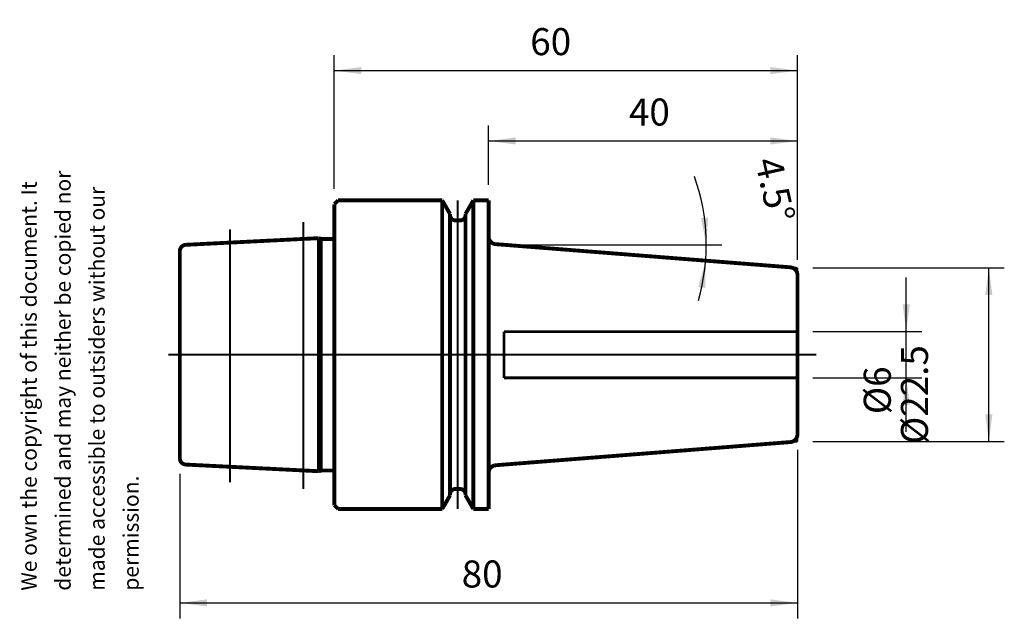
# Model space of a CAD drawing. Units: inches. Extents: x 268 to 396, y 25 to 102.
import ezdxf

# ---------------------------------------------------------------- set-up
doc = ezdxf.new("R2010")
doc.units = ezdxf.units.IN
doc.linetypes.add('DASHED', pattern=[15, 7, -8])
doc.linetypes.add('DOT_CENTER', pattern=[14, 12, -1, 0, -1])
doc.layers.add('1', color=7, linetype='Continuous')
doc.layers.add('RAHMEN', color=7, linetype='Continuous')
doc.styles.add('CONVERTER_11', font='txt.shx', dxfattribs={"width": 0.831399})
doc.styles.add('CONVERTER_12', font='txt.shx', dxfattribs={"width": 0.72})
doc.dimstyles.new('ME10_DIM_10', dxfattribs={"dimtxt": 3.5, "dimasz": 3.5, "dimexe": 2, "dimexo": 2, "dimgap": 2, "dimtad": 1, "dimdsep": 46, "dimtxsty": 'CONVERTER_12', "dimsah": 1, "dimcen": 0.09, "dimclrd": 2, "dimclre": 2, "dimclrt": 3, "dimadec": 0, "dimazin": 0, "dimtol": 1, "dimtfac": 0.7, "dimtdec": 0, "dimtmove": 0, "dimatfit": 3, "dimfxl": 1, "dimtolj": 1, "dimtzin": 0, "dimarcsym": 0})
doc.dimstyles.new('ME10_DIM_11', dxfattribs={"dimtxt": 3.5, "dimasz": 3.5, "dimexe": 2, "dimexo": 2, "dimgap": 2, "dimtad": 1, "dimdsep": 46, "dimtxsty": 'CONVERTER_12', "dimsah": 1, "dimcen": 0.09, "dimclrd": 2, "dimclre": 2, "dimclrt": 3, "dimadec": 0, "dimazin": 0, "dimtol": 1, "dimtfac": 0.7, "dimtdec": 0, "dimtmove": 0, "dimatfit": 3, "dimfxl": 1, "dimtolj": 1, "dimtzin": 0, "dimarcsym": 0})
doc.dimstyles.new('ME10_DIM_12', dxfattribs={"dimtxt": 3.5, "dimasz": 3.5, "dimexe": 2, "dimexo": 2, "dimgap": 2, "dimtad": 1, "dimdsep": 46, "dimtxsty": 'CONVERTER_12', "dimsah": 1, "dimcen": 0.09, "dimclrd": 2, "dimclre": 2, "dimclrt": 3, "dimadec": 0, "dimazin": 0, "dimtol": 1, "dimtfac": 0.7, "dimtdec": 0, "dimtmove": 0, "dimatfit": 3, "dimfxl": 1, "dimtolj": 1, "dimtzin": 0, "dimarcsym": 0})
doc.dimstyles.new('ME10_DIM_13', dxfattribs={"dimtxt": 3.5, "dimasz": 3.5, "dimexe": 2, "dimexo": 2, "dimgap": 2, "dimtad": 1, "dimdsep": 46, "dimtxsty": 'CONVERTER_12', "dimsah": 1, "dimcen": 0.09, "dimclrd": 2, "dimclre": 2, "dimclrt": 3, "dimadec": 0, "dimazin": 0, "dimtol": 1, "dimtfac": 0.7, "dimtdec": 0, "dimtmove": 0, "dimatfit": 3, "dimfxl": 1, "dimtolj": 1, "dimtzin": 0, "dimarcsym": 0})
doc.dimstyles.new('ME10_DIM_14', dxfattribs={"dimtxt": 3.5, "dimasz": 3.5, "dimexe": 2, "dimexo": 2, "dimgap": 2, "dimtad": 1, "dimdsep": 46, "dimtxsty": 'CONVERTER_12', "dimsah": 1, "dimcen": 0.09, "dimclrd": 2, "dimclre": 2, "dimclrt": 3, "dimadec": 0, "dimazin": 0, "dimtol": 1, "dimtfac": 0.7, "dimtdec": 0, "dimtmove": 0, "dimatfit": 3, "dimfxl": 1, "dimtolj": 1, "dimtzin": 0, "dimarcsym": 0})
doc.dimstyles.new('ME10_DIM_15', dxfattribs={"dimtxt": 3.5, "dimasz": 3.5, "dimexe": 2, "dimexo": 2, "dimgap": 2, "dimtad": 1, "dimdsep": 46, "dimtxsty": 'CONVERTER_12', "dimsah": 1, "dimcen": 0.09, "dimclrd": 2, "dimclre": 2, "dimclrt": 3, "dimadec": 0, "dimazin": 0, "dimtol": 1, "dimtfac": 0.7, "dimtdec": 0, "dimtmove": 0, "dimatfit": 3, "dimfxl": 1, "dimtolj": 1, "dimtzin": 0, "dimarcsym": 0})

# ---------------------------------------------------------------- blocks, each defined once
blk = doc.blocks.new('Urheberrecht_Englisch', base_point=(282.06, 28.32))
at = {"layer": 'RAHMEN', "color": 1, "insert": (284.06, 28.32), "char_height": 2, "attachment_point": 7, "rotation": 90, "line_spacing_factor": 1.320528, "style": 'CONVERTER_11'}
blk.add_mtext('We own the copyright of this document. It\\Pdetermined and may neither be copied nor\\Pmade accessible to outsiders without our\\Ppermission.', dxfattribs=at)
blk = doc.blocks.new('*D2')
at = {"layer": '1', "color": 2, "linetype": 'Continuous'}
for p, q in [((370.76, 70.15), (395.55, 70.15)), ((393.55, 47.66), (393.55, 70.15)), ((370.76, 47.66), (395.55, 47.66))]:
    blk.add_line(p, q, dxfattribs=at)
at = {"layer": '1', "color": 2}
for points in [[(394.01, 66.65), (393.09, 66.65), (393.55, 70.15)], [(393.09, 51.16), (394.01, 51.16), (393.55, 47.66)]]:
    blk.add_solid(points, dxfattribs=at)
at = {"layer": '1', "color": 3, "insert": (391.55, 47.32), "char_height": 3.5, "attachment_point": 7, "rotation": 90, "line_spacing_factor": 0.60024, "style": 'CONVERTER_12'}
blk.add_mtext('\\C3;%%c\\C3;\\C3;22.5\\C2;\\H2.45;\\S^ ;\\C3;', dxfattribs=at)
blk = doc.blocks.new('*D3')
at = {"layer": '1', "color": 2, "linetype": 'Continuous'}
for p, q in [((382.85, 61.91), (382.85, 68.91)), ((370.76, 61.91), (384.85, 61.91)), ((382.85, 55.91), (382.85, 61.91)), ((370.76, 55.91), (384.85, 55.91)), ((382.85, 48.91), (382.85, 55.91))]:
    blk.add_line(p, q, dxfattribs=at)
at = {"layer": '1', "color": 2}
for points in [[(382.39, 65.41), (383.31, 65.41), (382.85, 61.91)], [(383.31, 52.41), (382.39, 52.41), (382.85, 55.91)]]:
    blk.add_solid(points, dxfattribs=at)
at = {"layer": '1', "color": 3, "insert": (380.85, 51.19), "char_height": 3.5, "attachment_point": 7, "rotation": 90, "line_spacing_factor": 0.60024, "style": 'CONVERTER_12'}
blk.add_mtext('\\C3;%%c\\C3;\\C3;6\\C2;\\H2.45;\\S^ ;\\C3;', dxfattribs=at)
blk = doc.blocks.new('*D4')
at = {"layer": '1', "color": 2, "linetype": 'Continuous'}
for p, q in [((328.76, 80.91), (328.76, 88.6)), ((368.76, 71.21), (368.76, 88.6)), ((328.76, 86.6), (368.76, 86.6))]:
    blk.add_line(p, q, dxfattribs=at)
at = {"layer": '1', "color": 2}
for points in [[(332.26, 87.06), (332.26, 86.14), (328.76, 86.6)], [(365.26, 86.14), (365.26, 87.06), (368.76, 86.6)]]:
    blk.add_solid(points, dxfattribs=at)
at = {"layer": '1', "color": 3, "insert": (346.93, 88.6), "char_height": 3.5, "attachment_point": 7, "rotation": 0.0001, "line_spacing_factor": 0.60024, "style": 'CONVERTER_12'}
blk.add_mtext('\\C3;\\C3;\\C3;40\\C2;\\H2.45;\\S^ ;\\C3;', dxfattribs=at)
blk = doc.blocks.new('*D5')
at = {"layer": '1', "color": 2, "linetype": 'Continuous'}
for p, q in [((308.76, 80.41), (308.76, 97.72)), ((368.76, 71.21), (368.76, 97.72)), ((308.76, 95.72), (368.76, 95.72))]:
    blk.add_line(p, q, dxfattribs=at)
at = {"layer": '1', "color": 2}
for points in [[(312.26, 96.18), (312.26, 95.26), (308.76, 95.72)], [(365.26, 95.26), (365.26, 96.18), (368.76, 95.72)]]:
    blk.add_solid(points, dxfattribs=at)
at = {"layer": '1', "color": 3, "insert": (334.15, 97.72), "char_height": 3.5, "attachment_point": 7, "rotation": 0.0001, "line_spacing_factor": 0.60024, "style": 'CONVERTER_12'}
blk.add_mtext('\\C3;\\C3;\\C3;60\\C2;\\H2.45;\\S^ ;\\C3;', dxfattribs=at)
blk = doc.blocks.new('*D6')
at = {"layer": '1', "color": 2, "linetype": 'Continuous'}
for p, q in [((368.76, 46.59), (368.76, 24.74)), ((288.76, 43.47), (288.76, 24.74)), ((288.76, 26.74), (368.76, 26.74))]:
    blk.add_line(p, q, dxfattribs=at)
at = {"layer": '1', "color": 2}
for points in [[(292.26, 27.2), (292.26, 26.28), (288.76, 26.74)], [(365.26, 26.28), (365.26, 27.2), (368.76, 26.74)]]:
    blk.add_solid(points, dxfattribs=at)
at = {"layer": '1', "color": 3, "insert": (325.27, 28.74), "char_height": 3.5, "attachment_point": 7, "rotation": 0.0001, "line_spacing_factor": 0.60024, "style": 'CONVERTER_12'}
blk.add_mtext('\\C3;\\C3;\\C3;80\\C2;\\H2.45;\\S^ ;\\C3;', dxfattribs=at)
blk = doc.blocks.new('*D7')
at = {"layer": '1', "color": 2, "linetype": 'Continuous'}
for p, q in [((332.82, 73.15), (356.95, 73.15)), ((356.95, 73.15), (358.95, 73.15))]:
    blk.add_line(p, q, dxfattribs=at)
blk.add_arc((330.71, 73.15), 26.24, 344.0377, 19.6897, dxfattribs=at)
at = {"layer": '1', "color": 2}
for points in [[(356.26, 76.61), (357.18, 76.67), (356.95, 73.15)], [(356.82, 67.56), (355.91, 67.69), (356.87, 71.09)]]:
    blk.add_solid(points, dxfattribs=at)
at = {"layer": '1', "color": 3, "insert": (357.51, 82.74), "char_height": 3.5, "attachment_point": 7, "rotation": 282.5554, "line_spacing_factor": 0.60024, "style": 'CONVERTER_12'}
blk.add_mtext('\\C3;\\C3;\\C3;4.5%%d\\C2;\\H2.45;\\S^ ;\\C3;', dxfattribs=at)

msp = doc.modelspace()

# ---------------------------------------------------------------- linework, layer by layer
at = {"layer": '1', "color": 7, "linetype": 'Continuous'}
for points, const_width in [([(309.264, 78.905), (308.764, 78.405)], 0.5), ([(309.264, 78.905), (322.743, 78.905)], 0.5), ([(322.743, 78.905), (323.764, 77.137)], 0.5), ([(322.743, 38.905), (322.743, 78.905)], 0.5), ([(326.785, 78.905), (325.764, 77.137)], 0.5), ([(326.785, 78.905), (328.764, 78.905)], 0.5), ([(326.785, 78.905), (326.785, 38.905)], 0.5), ([(328.764, 78.905), (328.764, 38.905)], 0.5), ([(308.764, 78.405), (308.764, 39.405)], 0.5), ([(323.764, 77.005), (323.764, 77.137)], 0.5), ([(323.764, 77.005), (323.764, 40.805)], 0.5), ([(324.464, 76.305), (325.064, 76.305)], 0.5), ([(325.764, 77.005), (325.764, 77.137)], 0.5), ([(325.764, 40.805), (325.764, 77.005)], 0.5), ([(306.764, 74.005), (289.524, 73.143)], 0.5), ([(306.764, 74.005), (307.086, 73.919)], 0.5), ([(306.764, 74.005), (306.764, 43.805)], 0.5), ([(307.19, 73.905), (308.459, 73.905)], 0.5), ([(307.138, 44.016), (307.138, 73.761)], 0.25), ([(328.764, 73.301), (328.726, 73.304)], 0.5), ([(367.841, 70.227), (329.686, 73.229)], 0.5), ([(330.72, 73.149), (330.82, 73.149)], 0.25), ([(288.764, 72.344), (288.764, 45.466)], 0.5), ([(367.841, 70.227), (368.764, 70.154)], 0.25), ([(368.764, 69.214), (368.764, 70.154)], 0.25), ([(368.764, 61.905), (368.764, 69.214)], 0.5), ([(368.764, 61.905), (368.764, 48.589)], 0.5), ([(368.764, 48.589), (368.764, 47.656)], 0.25), ([(367.841, 47.583), (329.686, 44.58)], 0.5), ([(367.841, 47.583), (368.764, 47.656)], 0.25), ([(306.764, 43.805), (289.524, 44.667)], 0.5), ([(306.764, 43.805), (307.086, 43.891)], 0.5), ([(307.19, 43.905), (308.459, 43.905)], 0.5), ([(322.743, 38.905), (323.764, 40.673)], 0.5), ([(323.764, 40.805), (323.764, 40.673)], 0.5), ([(324.464, 41.505), (325.064, 41.505)], 0.5), ([(325.764, 40.805), (325.764, 40.673)], 0.5), ([(326.785, 38.905), (325.764, 40.673)], 0.5), ([(308.764, 39.405), (309.264, 38.905)], 0.5), ([(309.264, 38.905), (322.743, 38.905)], 0.5), ([(326.785, 38.905), (328.764, 38.905)], 0.5)]:
    msp.add_lwpolyline(points, dxfattribs=dict(at, const_width=const_width))
at = {"layer": '1', "color": 7, "linetype": 'DOT_CENTER', "const_width": 0.25}
for points in [[(324.764, 78.905), (324.764, 38.905)], [(295.264, 75.158), (295.264, 73.43)], [(304.764, 73.905), (304.764, 76.112)], [(304.764, 43.905), (304.764, 73.905)], [(295.264, 73.43), (295.264, 44.38)], [(287.264, 58.905), (371.192, 58.905)], [(295.264, 44.38), (295.264, 42.344)], [(304.764, 41.486), (304.764, 43.905)]]:
    msp.add_lwpolyline(points, dxfattribs=at)
at = {"layer": '1', "color": 7, "linetype": 'Continuous', "const_width": 0.5}
for points in [[(323.764, 77.005, 0.4142136), (324.464, 76.305, 0.4142136)], [(325.064, 76.305, 0.4142136), (325.764, 77.005, 0.4142136)], [(307.086, 73.919, 0.0658709), (307.19, 73.905, 0.0658709)], [(308.459, 73.905, 0.2202553), (308.764, 74.046, 0.2202553)], [(328.764, 74.192, 0.391655), (329.686, 73.229, 0.391655)], [(289.524, 73.143, 0.3996378), (288.764, 72.344, 0.3996378)], [(368.764, 69.214, 0.3959176), (367.841, 70.227, 0.3959176)], [(367.841, 47.583, 0.3938751), (368.764, 48.589, 0.3938751)], [(288.764, 45.466, 0.3996378), (289.524, 44.667, 0.3996378)], [(329.686, 44.58, 0.3916509), (328.764, 43.583, 0.3916509)], [(307.19, 43.905, 0.0658709), (307.086, 43.891, 0.0658709)], [(308.764, 43.764, 0.2202548), (308.459, 43.905, 0.2202548)], [(324.464, 41.505, 0.4142136), (323.764, 40.805, 0.4142136)], [(325.764, 40.805, 0.4142136), (325.064, 41.505, 0.4142136)]]:
    msp.add_lwpolyline(points, format="xyb", dxfattribs=at)
at = {"layer": '1', "color": 7, "linetype": 'DASHED', "const_width": 0.35}
for points in [[(330.764, 61.905), (330.764, 55.905)], [(368.764, 61.905), (330.764, 61.905)], [(368.764, 55.905), (330.764, 55.905)]]:
    msp.add_lwpolyline(points, dxfattribs=at)
at = {"layer": '1', "color": 250}
for p in [(308.764, 75.005), (308.764, 44.805)]:
    msp.add_point(p, dxfattribs=at)

# ---------------------------------------------------------------- block references
at = {"layer": '1'}
msp.add_blockref('Urheberrecht_Englisch', (282.056, 28.321), dxfattribs=at)

# ---------------------------------------------------------------- dimensions: what is measured, and where the dimension line sits
for base, p1, p2, dimstyle, picture, middle in [((308.764, 95.723), (368.764, 69.214), (308.764, 78.405), 'ME10_DIM_13', '*D5', (336.254, 99.473)), ((328.764, 86.599), (368.764, 69.214), (328.764, 78.905), 'ME10_DIM_12', '*D4', (349.028, 90.349)), ((288.764, 26.744), (368.764, 48.589), (288.764, 45.466), 'ME10_DIM_14', '*D6', (327.373, 30.494))]:
    dim = msp.add_linear_dim(base=base, p1=p1, p2=p2, dimstyle=dimstyle, override={"dimpost": '<>'}, dxfattribs=at)
    dim.commit()
    dim.dimension.update_dxf_attribs({"geometry": picture, "text_midpoint": middle, "text_rotation": 0.00014})
dim = msp.add_angular_dim_3p(base=(356.931, 72.119), center=(330.708, 73.149), p1=(356.87, 71.09), p2=(330.82, 73.149), dimstyle='ME10_DIM_15', override={"dimpost": '<>'}, dxfattribs=at)
dim.commit()
dim.dimension.update_dxf_attribs({"geometry": '*D7', "text_midpoint": (359.984, 79.669)})
for base, p1, p2, dimstyle, picture, middle in [((393.554, 47.656), (368.764, 70.154), (368.764, 47.656), 'ME10_DIM_10', '*D2', (389.804, 57.888)), ((382.848, 55.905), (368.764, 61.905), (368.764, 55.905), 'ME10_DIM_11', '*D3', (379.098, 58.781))]:
    dim = msp.add_linear_dim(base=base, p1=p1, p2=p2, angle=90, dimstyle=dimstyle, override={"dimpost": '⌀<>'}, dxfattribs=at)
    dim.commit()
    dim.dimension.update_dxf_attribs({"geometry": picture, "text_midpoint": middle, "text_rotation": 90})

doc.saveas('drawing.dxf')
